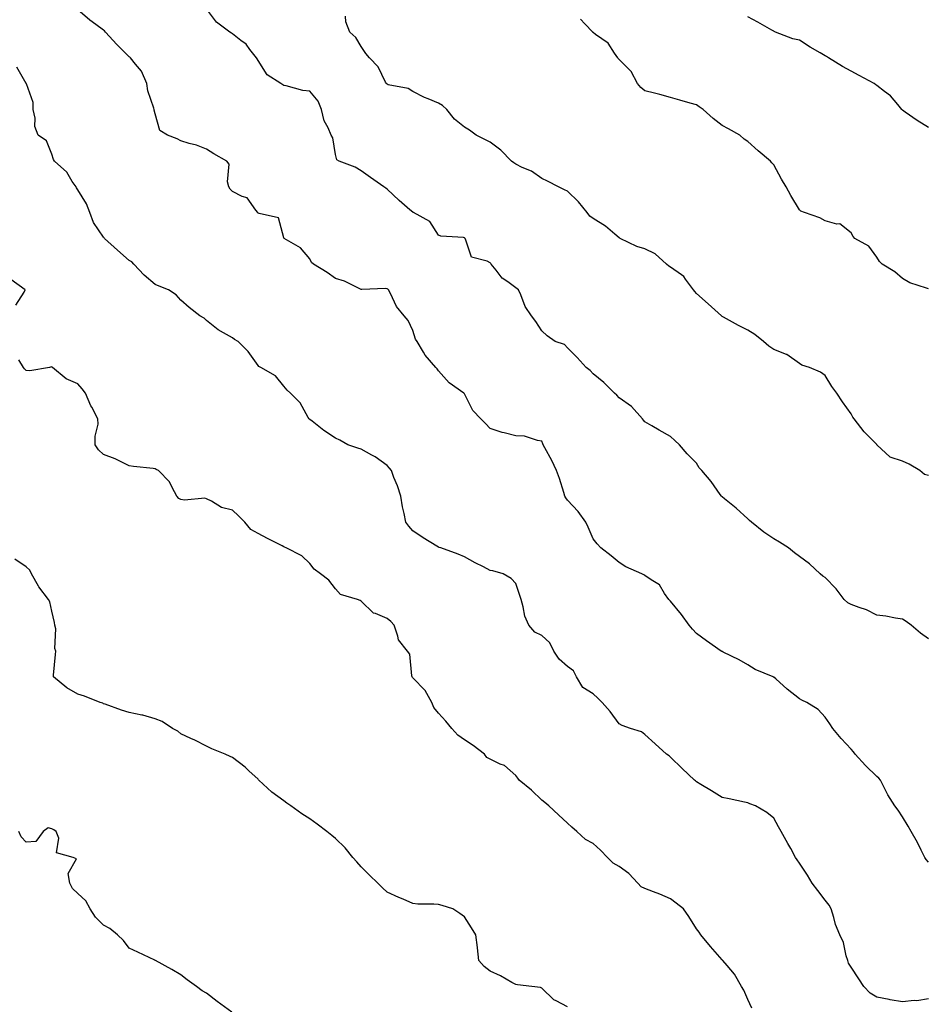
# Model space of a CAD drawing. Units: inches. Extents: x 862883 to 865523, y 7282058 to 7284698.
# Drawn here: x 863236 to 863588, y 7282605 to 7282987 of the extents above; entities that cross this region are included whole.
import ezdxf

# ---------------------------------------------------------------- set-up
doc = ezdxf.new("R2010")
doc.units = ezdxf.units.IN
doc.header["$MEASUREMENT"] = 0
doc.layers.add('Contour_86287282', color=7, linetype='Continuous', true_color=0xc8854a)

msp = doc.modelspace()

# ---------------------------------------------------------------- linework, layer by layer
at = {"layer": 'Contour_86287282'}
for points in [[(863588.05, 7282660.05, 3351), (863587.23, 7282661.1, 3351), (863586.74, 7282661.92, 3351), (863585.31, 7282664.66, 3351), (863583.8, 7282667.67, 3351), (863581.41, 7282671.92, 3351), (863580.16, 7282674.03, 3351), (863578.05, 7282677.64, 3351), (863576.39, 7282680.26, 3351), (863575.03, 7282681.92, 3351), (863572.26, 7282686.13, 3351), (863570.96, 7282689.01, 3351), (863569.48, 7282691.92, 3351), (863568.82, 7282692.68, 3351), (863568.05, 7282693.32, 3351), (863563.68, 7282697.55, 3351), (863559.59, 7282701.92, 3351), (863558.97, 7282702.84, 3351), (863558.05, 7282703.87, 3351), (863554.2, 7282708.07, 3351), (863551.02, 7282711.92, 3351), (863549.8, 7282713.67, 3351), (863548.05, 7282716.26, 3351), (863545.32, 7282719.2, 3351), (863540.92, 7282721.92, 3351), (863539, 7282722.88, 3351), (863538.05, 7282723.39, 3351), (863533.25, 7282727.12, 3351), (863528.84, 7282731.13, 3351), (863528.05, 7282731.84, 3351), (863527.99, 7282731.86, 3351), (863527.84, 7282731.92, 3351), (863520.89, 7282734.76, 3351), (863518.05, 7282736.61, 3351), (863514.71, 7282738.58, 3351), (863508.5, 7282741.46, 3351), (863508.05, 7282741.7, 3351), (863507.92, 7282741.78, 3351), (863507.66, 7282741.92, 3351), (863502, 7282745.87, 3351), (863498.05, 7282748.79, 3351), (863496.55, 7282750.42, 3351), (863495.31, 7282751.92, 3351), (863492.25, 7282756.12, 3351), (863488.05, 7282761.23, 3351), (863487.71, 7282761.58, 3351), (863487.36, 7282761.92, 3351), (863485.72, 7282764.25, 3351), (863483.78, 7282767.65, 3351), (863480.45, 7282769.52, 3351), (863478.05, 7282771.19, 3351), (863477.63, 7282771.5, 3351), (863476.88, 7282771.92, 3351), (863470.72, 7282774.59, 3351), (863468.05, 7282776.27, 3351), (863465, 7282778.87, 3351), (863461.02, 7282781.92, 3351), (863459.57, 7282783.44, 3351), (863458.05, 7282785.37, 3351), (863456.12, 7282789.99, 3351), (863455.1, 7282791.92, 3351), (863452.21, 7282796.08, 3351), (863448.05, 7282800.43, 3351), (863447.45, 7282801.32, 3351), (863447.06, 7282801.92, 3351), (863446.57, 7282803.39, 3351), (863444.94, 7282808.81, 3351), (863443.84, 7282811.92, 3351), (863441.96, 7282815.84, 3351), (863439.26, 7282820.71, 3351), (863438.62, 7282821.92, 3351), (863438.44, 7282822.31, 3351), (863438.05, 7282823.36, 3351), (863436.46, 7282823.5, 3351), (863431.33, 7282825.2, 3351), (863428.05, 7282825.37, 3351), (863423.45, 7282826.52, 3351), (863422.74, 7282826.61, 3351), (863418.05, 7282828.25, 3351), (863416.29, 7282830.15, 3351), (863414.45, 7282831.92, 3351), (863411.36, 7282835.23, 3351), (863408.05, 7282841.69, 3351), (863407.97, 7282841.84, 3351), (863407.89, 7282841.92, 3351), (863402.11, 7282845.98, 3351), (863398.05, 7282850.6, 3351), (863397.47, 7282851.33, 3351), (863396.97, 7282851.92, 3351), (863392.79, 7282856.66, 3351), (863392.2, 7282857.77, 3351), (863389.68, 7282861.92, 3351), (863389.04, 7282862.91, 3351), (863388.05, 7282866.16, 3351), (863386.22, 7282870.09, 3351), (863384.73, 7282871.92, 3351), (863381.66, 7282875.53, 3351), (863379.37, 7282880.6, 3351), (863378.64, 7282881.92, 3351), (863378.36, 7282882.23, 3351), (863378.05, 7282882.42, 3351), (863377.46, 7282882.52, 3351), (863368.22, 7282882.09, 3351), (863368.05, 7282882.13, 3351), (863367.69, 7282882.28, 3351), (863361.5, 7282885.37, 3351), (863358.05, 7282886.43, 3351), (863354.85, 7282888.73, 3351), (863349.56, 7282891.92, 3351), (863348.74, 7282892.61, 3351), (863348.05, 7282893.98, 3351), (863344.44, 7282898.32, 3351), (863338.1, 7282901.92, 3351), (863338.07, 7282901.94, 3351), (863338.05, 7282902.1, 3351), (863335.98, 7282909.85, 3351), (863328.44, 7282911.53, 3351), (863328.05, 7282911.74, 3351), (863327.95, 7282911.82, 3351), (863327.89, 7282911.92, 3351), (863327.12, 7282912.85, 3351), (863323.73, 7282917.6, 3351), (863321.84, 7282918.13, 3351), (863318.05, 7282920.06, 3351), (863317.14, 7282921.01, 3351), (863316.6, 7282921.92, 3351), (863316.1, 7282923.87, 3351), (863316.85, 7282930.72, 3351), (863315.94, 7282931.92, 3351), (863310.82, 7282934.68, 3351), (863308.05, 7282936.53, 3351), (863304.14, 7282938.01, 3351), (863301.24, 7282938.74, 3351), (863298.05, 7282939.72, 3351), (863296.62, 7282940.49, 3351), (863292.82, 7282941.92, 3351), (863289.88, 7282943.75, 3351), (863288.05, 7282950.16, 3351), (863287.74, 7282951.61, 3351), (863287.63, 7282951.92, 3351), (863287.54, 7282952.44, 3351), (863285.24, 7282959.12, 3351), (863284.91, 7282961.92, 3351), (863282.84, 7282966.71, 3351), (863280.49, 7282969.49, 3351), (863278.57, 7282971.92, 3351), (863278.28, 7282972.15, 3351), (863278.05, 7282972.26, 3351), (863273.17, 7282977.04, 3351), (863268.77, 7282981.92, 3351), (863268.47, 7282982.34, 3351), (863268.05, 7282982.69, 3351), (863265.09, 7282984.89, 3351), (863262.72, 7282986.6, 3351), (863258.05, 7282990.51, 3351)], [(863588.05, 7282746.67, 3350), (863584.97, 7282748.84, 3350), (863581.38, 7282751.92, 3350), (863579.5, 7282753.38, 3350), (863578.05, 7282754.28, 3350), (863575.28, 7282754.68, 3350), (863571.57, 7282755.44, 3350), (863568.05, 7282755.88, 3350), (863564.08, 7282757.95, 3350), (863561.17, 7282758.8, 3350), (863558.05, 7282760.01, 3350), (863556.8, 7282760.67, 3350), (863555.39, 7282761.92, 3350), (863552.24, 7282766.11, 3350), (863548.05, 7282770.41, 3350), (863547.15, 7282771.02, 3350), (863546.07, 7282771.92, 3350), (863541.9, 7282775.78, 3350), (863538.05, 7282778.56, 3350), (863536.08, 7282779.95, 3350), (863533.83, 7282781.92, 3350), (863530.23, 7282784.1, 3350), (863528.05, 7282785.38, 3350), (863524.19, 7282788.06, 3350), (863519.44, 7282791.92, 3350), (863518.7, 7282792.57, 3350), (863518.05, 7282793.21, 3350), (863513.5, 7282797.37, 3350), (863509.01, 7282800.95, 3350), (863508.05, 7282801.73, 3350), (863507.96, 7282801.82, 3350), (863507.85, 7282801.92, 3350), (863507.3, 7282802.67, 3350), (863503.77, 7282807.64, 3350), (863500.13, 7282811.92, 3350), (863499.14, 7282813.01, 3350), (863498.05, 7282814.79, 3350), (863494.46, 7282818.33, 3350), (863491.51, 7282821.92, 3350), (863489.69, 7282823.56, 3350), (863488.05, 7282825.17, 3350), (863483.64, 7282827.52, 3350), (863480.75, 7282829.22, 3350), (863478.05, 7282830.77, 3350), (863477.59, 7282831.46, 3350), (863477.13, 7282831.92, 3350), (863472.9, 7282836.76, 3350), (863468.05, 7282840.05, 3350), (863467.22, 7282841.09, 3350), (863466.25, 7282841.92, 3350), (863462.12, 7282845.99, 3350), (863458.05, 7282849.41, 3350), (863456.89, 7282850.76, 3350), (863455.23, 7282851.92, 3350), (863451.84, 7282855.71, 3350), (863448.05, 7282859.48, 3350), (863446.92, 7282860.79, 3350), (863443.24, 7282861.92, 3350), (863440.21, 7282864.09, 3350), (863438.05, 7282866.02, 3350), (863435.82, 7282869.68, 3350), (863434.06, 7282871.92, 3350), (863431.64, 7282875.51, 3350), (863429.99, 7282879.98, 3350), (863429.09, 7282881.92, 3350), (863428.53, 7282882.4, 3350), (863428.05, 7282882.74, 3350), (863424.95, 7282885.02, 3350), (863422.66, 7282886.53, 3350), (863420.31, 7282889.66, 3350), (863418.48, 7282891.92, 3350), (863418.32, 7282892.19, 3350), (863418.05, 7282892.46, 3350), (863416.83, 7282893.14, 3350), (863410.77, 7282894.64, 3350), (863408.66, 7282901.3, 3350), (863408.29, 7282901.92, 3350), (863408.19, 7282902.06, 3350), (863408.05, 7282902.14, 3350), (863407.74, 7282902.23, 3350), (863398.86, 7282902.73, 3350), (863398.05, 7282903.14, 3350), (863394.58, 7282908.45, 3350), (863388.32, 7282911.92, 3350), (863388.14, 7282912.02, 3350), (863388.05, 7282912.08, 3350), (863386.93, 7282913.04, 3350), (863382.76, 7282916.63, 3350), (863378.05, 7282920.99, 3350), (863377.52, 7282921.38, 3350), (863376.8, 7282921.92, 3350), (863371.61, 7282925.47, 3350), (863368.05, 7282928.1, 3350), (863365.71, 7282929.58, 3350), (863359.4, 7282931.92, 3350), (863358.51, 7282932.38, 3350), (863358.05, 7282934.43, 3350), (863357, 7282940.87, 3350), (863356.38, 7282941.92, 3350), (863355.23, 7282944.74, 3350), (863353.62, 7282947.49, 3350), (863352.64, 7282951.92, 3350), (863351.29, 7282955.15, 3350), (863348.05, 7282958.98, 3350), (863345.4, 7282959.27, 3350), (863338.95, 7282961.02, 3350), (863338.05, 7282961.16, 3350), (863337.56, 7282961.43, 3350), (863336.82, 7282961.92, 3350), (863331.49, 7282965.37, 3350), (863328.05, 7282970.84, 3350), (863327.66, 7282971.53, 3350), (863327.35, 7282971.92, 3350), (863324.84, 7282975.13, 3350), (863323.33, 7282977.2, 3350), (863321.26, 7282978.71, 3350), (863318.05, 7282981.23, 3350), (863317.65, 7282981.52, 3350), (863317, 7282981.92, 3350), (863311.88, 7282985.75, 3350), (863308.05, 7282990.97, 3350)], [(863588.05, 7282810, 3349), (863586.56, 7282810.43, 3349), (863584.77, 7282811.92, 3349), (863580.56, 7282814.43, 3349), (863578.05, 7282815.59, 3349), (863573.28, 7282817.15, 3349), (863568.1, 7282821.92, 3349), (863568.07, 7282821.95, 3349), (863568.05, 7282821.97, 3349), (863563.1, 7282826.97, 3349), (863559.23, 7282831.92, 3349), (863558.79, 7282832.66, 3349), (863558.05, 7282833.89, 3349), (863554.73, 7282838.6, 3349), (863552.56, 7282841.92, 3349), (863550.66, 7282844.53, 3349), (863548.05, 7282848.8, 3349), (863546.25, 7282850.12, 3349), (863541.96, 7282851.92, 3349), (863538.91, 7282852.78, 3349), (863538.05, 7282853.38, 3349), (863533.08, 7282856.95, 3349), (863533, 7282856.97, 3349), (863528.05, 7282858.89, 3349), (863526.22, 7282860.09, 3349), (863524.14, 7282861.92, 3349), (863520.76, 7282864.63, 3349), (863518.05, 7282866.28, 3349), (863514.34, 7282868.21, 3349), (863508.54, 7282871.43, 3349), (863508.05, 7282871.7, 3349), (863507.91, 7282871.78, 3349), (863507.77, 7282871.92, 3349), (863502.64, 7282876.51, 3349), (863498.05, 7282880.58, 3349), (863497.42, 7282881.29, 3349), (863496.91, 7282881.92, 3349), (863493.84, 7282886.14, 3349), (863493.23, 7282887.1, 3349), (863492.24, 7282887.73, 3349), (863488.05, 7282890.82, 3349), (863487.31, 7282891.19, 3349), (863486.4, 7282891.92, 3349), (863482.12, 7282895.99, 3349), (863478.05, 7282897.84, 3349), (863474.98, 7282898.84, 3349), (863468.51, 7282901.92, 3349), (863468.2, 7282902.08, 3349), (863468.05, 7282902.17, 3349), (863466.38, 7282903.59, 3349), (863462.82, 7282906.7, 3349), (863458.05, 7282909.62, 3349), (863456.68, 7282910.55, 3349), (863455.64, 7282911.92, 3349), (863452.29, 7282916.16, 3349), (863448.05, 7282920.25, 3349), (863446.93, 7282920.8, 3349), (863444.6, 7282921.92, 3349), (863440.25, 7282924.13, 3349), (863438.05, 7282925.21, 3349), (863434.06, 7282927.93, 3349), (863430.5, 7282929.47, 3349), (863428.05, 7282930.72, 3349), (863427.29, 7282931.17, 3349), (863426.3, 7282931.92, 3349), (863422.2, 7282936.07, 3349), (863418.05, 7282939.29, 3349), (863416.26, 7282940.13, 3349), (863412.55, 7282941.92, 3349), (863410, 7282943.86, 3349), (863408.05, 7282945.08, 3349), (863404.27, 7282948.14, 3349), (863401.29, 7282951.92, 3349), (863399.56, 7282953.42, 3349), (863398.05, 7282954.32, 3349), (863393.94, 7282956.02, 3349), (863392.62, 7282956.49, 3349), (863388.05, 7282958.86, 3349), (863386.2, 7282960.07, 3349), (863378.47, 7282961.5, 3349), (863378.05, 7282961.66, 3349), (863377.9, 7282961.76, 3349), (863377.79, 7282961.92, 3349), (863377.43, 7282962.55, 3349), (863374.53, 7282968.4, 3349), (863371.27, 7282971.92, 3349), (863369.79, 7282973.67, 3349), (863368.05, 7282976.36, 3349), (863365.98, 7282979.85, 3349), (863363.66, 7282981.92, 3349), (863362, 7282985.87, 3349), (863361.86, 7282988.11, 3349)], [(863588.05, 7282882.34, 3348), (863587.33, 7282882.63, 3348), (863580.86, 7282884.73, 3348), (863578.05, 7282886.32, 3348), (863575.1, 7282888.97, 3348), (863570.15, 7282891.92, 3348), (863569.08, 7282892.95, 3348), (863568.05, 7282894.67, 3348), (863565, 7282898.86, 3348), (863559.57, 7282901.92, 3348), (863558.82, 7282902.68, 3348), (863558.05, 7282904.07, 3348), (863553.69, 7282907.55, 3348), (863552.51, 7282907.47, 3348), (863548.05, 7282908.67, 3348), (863546, 7282909.88, 3348), (863539.97, 7282911.92, 3348), (863538.61, 7282912.49, 3348), (863538.05, 7282912.94, 3348), (863534.69, 7282918.55, 3348), (863532.87, 7282921.92, 3348), (863531.02, 7282924.89, 3348), (863528.05, 7282930.41, 3348), (863527.31, 7282931.18, 3348), (863526.79, 7282931.92, 3348), (863522.03, 7282935.89, 3348), (863518.05, 7282939.53, 3348), (863516.53, 7282940.41, 3348), (863514.91, 7282941.92, 3348), (863510.51, 7282944.38, 3348), (863508.05, 7282945.74, 3348), (863504.56, 7282948.42, 3348), (863500.65, 7282951.92, 3348), (863499.13, 7282952.99, 3348), (863498.05, 7282953.69, 3348), (863495.58, 7282954.38, 3348), (863491.69, 7282955.56, 3348), (863488.05, 7282956.53, 3348), (863483.85, 7282957.72, 3348), (863481.79, 7282958.18, 3348), (863478.05, 7282959.15, 3348), (863476.53, 7282960.4, 3348), (863475.18, 7282961.92, 3348), (863472.72, 7282966.59, 3348), (863468.05, 7282971.28, 3348), (863467.74, 7282971.61, 3348), (863467.55, 7282971.92, 3348), (863466.25, 7282973.72, 3348), (863463.79, 7282977.66, 3348), (863458.95, 7282981.02, 3348), (863458.05, 7282981.71, 3348), (863457.93, 7282981.8, 3348), (863457.82, 7282981.92, 3348), (863454.81, 7282985.15, 3348), (863453.1, 7282986.98, 3348)], [(863588.05, 7282944.95, 3347), (863583.76, 7282947.63, 3347), (863579.05, 7282950.92, 3347), (863578.05, 7282951.61, 3347), (863577.91, 7282951.77, 3347), (863577.76, 7282951.92, 3347), (863576.14, 7282953.83, 3347), (863573.38, 7282957.25, 3347), (863571.07, 7282958.9, 3347), (863568.05, 7282961.23, 3347), (863567.65, 7282961.52, 3347), (863567.07, 7282961.92, 3347), (863561.21, 7282965.08, 3347), (863558.05, 7282966.76, 3347), (863554.74, 7282968.62, 3347), (863549.36, 7282971.92, 3347), (863548.57, 7282972.44, 3347), (863548.05, 7282972.72, 3347), (863546.09, 7282973.88, 3347), (863542.21, 7282976.08, 3347), (863538.05, 7282978.78, 3347), (863535.49, 7282979.36, 3347), (863528.72, 7282981.92, 3347), (863528.26, 7282982.13, 3347), (863528.05, 7282982.23, 3347), (863527.34, 7282982.63, 3347), (863521.87, 7282985.74, 3347), (863518.05, 7282987.87, 3347)], [(863588.05, 7282607.04, 3352), (863583.63, 7282606.34, 3352), (863582.51, 7282606.38, 3352), (863578.05, 7282605.88, 3352), (863573.23, 7282606.73, 3352), (863572.9, 7282606.77, 3352), (863568.05, 7282607.77, 3352), (863565.43, 7282609.3, 3352), (863563.03, 7282611.92, 3352), (863561.02, 7282614.89, 3352), (863558.05, 7282619.31, 3352), (863557.09, 7282620.96, 3352), (863556.81, 7282621.92, 3352), (863556.19, 7282623.78, 3352), (863555.09, 7282628.96, 3352), (863553.69, 7282631.92, 3352), (863551.97, 7282635.84, 3352), (863551.39, 7282638.58, 3352), (863550.32, 7282641.92, 3352), (863549.53, 7282643.4, 3352), (863548.05, 7282645.38, 3352), (863545.23, 7282649.1, 3352), (863542.99, 7282651.92, 3352), (863541.21, 7282655.08, 3352), (863538.05, 7282659.68, 3352), (863537.14, 7282661.01, 3352), (863536.55, 7282661.92, 3352), (863534.66, 7282665.31, 3352), (863533.5, 7282667.37, 3352), (863530.99, 7282671.92, 3352), (863529.91, 7282673.78, 3352), (863528.05, 7282677.07, 3352), (863525.41, 7282679.28, 3352), (863521.04, 7282681.92, 3352), (863518.83, 7282682.7, 3352), (863518.05, 7282683.01, 3352), (863516.66, 7282683.31, 3352), (863510.73, 7282684.6, 3352), (863508.05, 7282685.16, 3352), (863503.91, 7282687.78, 3352), (863499.75, 7282690.22, 3352), (863498.05, 7282691.24, 3352), (863497.68, 7282691.55, 3352), (863497.28, 7282691.92, 3352), (863492.57, 7282696.44, 3352), (863488.05, 7282700.84, 3352), (863487.44, 7282701.3, 3352), (863486.47, 7282701.92, 3352), (863482.06, 7282705.93, 3352), (863478.05, 7282709.57, 3352), (863476.7, 7282710.57, 3352), (863472.48, 7282711.92, 3352), (863469.21, 7282713.07, 3352), (863468.05, 7282713.69, 3352), (863464.57, 7282718.43, 3352), (863461.5, 7282721.92, 3352), (863459.84, 7282723.71, 3352), (863458.05, 7282725.29, 3352), (863453.97, 7282727.84, 3352), (863451.56, 7282731.92, 3352), (863450.36, 7282734.23, 3352), (863448.05, 7282735.99, 3352), (863444.86, 7282738.74, 3352), (863442.8, 7282741.92, 3352), (863441.17, 7282745.05, 3352), (863438.05, 7282747.89, 3352), (863435.42, 7282749.29, 3352), (863433, 7282751.92, 3352), (863431.53, 7282755.41, 3352), (863430.89, 7282759.08, 3352), (863430.05, 7282761.92, 3352), (863429.56, 7282763.43, 3352), (863428.05, 7282768.17, 3352), (863426.16, 7282770.03, 3352), (863423.13, 7282771.92, 3352), (863419.12, 7282772.99, 3352), (863418.05, 7282773.2, 3352), (863415.42, 7282774.55, 3352), (863412.23, 7282776.11, 3352), (863408.05, 7282778.5, 3352), (863405.61, 7282779.48, 3352), (863398.88, 7282781.92, 3352), (863398.25, 7282782.12, 3352), (863398.05, 7282782.17, 3352), (863397.37, 7282782.6, 3352), (863392, 7282785.88, 3352), (863388.05, 7282788.54, 3352), (863386.44, 7282790.31, 3352), (863385.3, 7282791.92, 3352), (863384.68, 7282795.29, 3352), (863383.97, 7282797.84, 3352), (863383.37, 7282801.92, 3352), (863382.12, 7282805.99, 3352), (863380.71, 7282809.25, 3352), (863379.72, 7282811.92, 3352), (863379, 7282812.88, 3352), (863378.05, 7282813.82, 3352), (863373.37, 7282817.23, 3352), (863372.08, 7282817.9, 3352), (863368.05, 7282820.16, 3352), (863366.66, 7282820.53, 3352), (863362.87, 7282821.92, 3352), (863359.78, 7282823.65, 3352), (863358.05, 7282824.44, 3352), (863353.53, 7282827.41, 3352), (863348.94, 7282831.03, 3352), (863348.05, 7282831.71, 3352), (863347.94, 7282831.8, 3352), (863347.83, 7282831.92, 3352), (863347.45, 7282832.53, 3352), (863344.35, 7282838.22, 3352), (863340.61, 7282841.92, 3352), (863339.27, 7282843.14, 3352), (863338.05, 7282844.61, 3352), (863334.81, 7282848.68, 3352), (863329.01, 7282851.92, 3352), (863328.36, 7282852.22, 3352), (863328.05, 7282852.59, 3352), (863324.14, 7282858.01, 3352), (863320.3, 7282861.92, 3352), (863318.91, 7282862.78, 3352), (863318.05, 7282863.35, 3352), (863314.6, 7282865.37, 3352), (863312.56, 7282866.43, 3352), (863308.05, 7282870.09, 3352), (863307.14, 7282871, 3352), (863305.36, 7282871.92, 3352), (863301.21, 7282875.08, 3352), (863298.05, 7282877.96, 3352), (863296.17, 7282880.04, 3352), (863293.23, 7282881.92, 3352), (863289.58, 7282883.44, 3352), (863288.05, 7282884, 3352), (863283.75, 7282887.61, 3352), (863279.79, 7282891.92, 3352), (863278.99, 7282892.86, 3352), (863278.05, 7282893.36, 3352), (863273.45, 7282897.32, 3352), (863268.44, 7282901.92, 3352), (863268.29, 7282902.16, 3352), (863268.05, 7282902.45, 3352), (863264.19, 7282908.06, 3352), (863262.67, 7282911.92, 3352), (863261.49, 7282915.36, 3352), (863258.05, 7282920.81, 3352), (863257.62, 7282921.49, 3352), (863257.38, 7282921.92, 3352), (863255.94, 7282924.03, 3352), (863253.76, 7282927.63, 3352), (863249.06, 7282931.92, 3352), (863248.7, 7282932.56, 3352), (863248.05, 7282934.56, 3352), (863245.91, 7282939.77, 3352), (863242.71, 7282941.92, 3352), (863241.4, 7282945.27, 3352), (863241.47, 7282948.5, 3352), (863240.74, 7282951.92, 3352), (863240.76, 7282954.63, 3352), (863238.12, 7282961.85, 3352), (863238.12, 7282961.92, 3352), (863238.07, 7282961.94, 3352), (863238.05, 7282961.98, 3352), (863234.45, 7282968.32, 3352)], [(863233.99, 7282875.98, 3353), (863237.24, 7282881.11, 3353), (863237.59, 7282881.92, 3353), (863232.13, 7282886, 3353)], [(863519.58, 7282603.45, 3353), (863518.05, 7282606.84, 3353), (863516.52, 7282610.39, 3353), (863515.51, 7282611.92, 3353), (863512.83, 7282616.7, 3353), (863509.95, 7282620.02, 3353), (863508.36, 7282621.92, 3353), (863508.22, 7282622.1, 3353), (863508.05, 7282622.26, 3353), (863503.47, 7282627.34, 3353), (863499.83, 7282631.92, 3353), (863499.11, 7282632.97, 3353), (863498.05, 7282634.23, 3353), (863495.11, 7282638.97, 3353), (863493.03, 7282641.92, 3353), (863490.24, 7282644.11, 3353), (863488.05, 7282645.9, 3353), (863483.85, 7282647.72, 3353), (863481.42, 7282648.55, 3353), (863478.05, 7282649.84, 3353), (863476.66, 7282650.53, 3353), (863475.33, 7282651.92, 3353), (863471.85, 7282655.72, 3353), (863468.05, 7282658.37, 3353), (863465.78, 7282659.65, 3353), (863463.52, 7282661.92, 3353), (863460.87, 7282664.74, 3353), (863458.05, 7282667.33, 3353), (863454.98, 7282668.85, 3353), (863451.73, 7282671.92, 3353), (863449.75, 7282673.62, 3353), (863448.05, 7282675.13, 3353), (863444.51, 7282678.38, 3353), (863440.86, 7282681.92, 3353), (863439.28, 7282683.15, 3353), (863438.05, 7282684.17, 3353), (863434.1, 7282687.97, 3353), (863429.32, 7282691.92, 3353), (863428.73, 7282692.59, 3353), (863428.05, 7282693.67, 3353), (863423.64, 7282697.52, 3353), (863421.86, 7282698.11, 3353), (863418.05, 7282699.95, 3353), (863416.79, 7282700.66, 3353), (863415.85, 7282701.92, 3353), (863411.48, 7282705.35, 3353), (863408.05, 7282707.45, 3353), (863405.44, 7282709.3, 3353), (863403.13, 7282711.92, 3353), (863400.84, 7282714.71, 3353), (863398.05, 7282717.79, 3353), (863396.14, 7282720.02, 3353), (863395.41, 7282721.92, 3353), (863392.79, 7282726.67, 3353), (863388.05, 7282731.55, 3353), (863387.86, 7282731.72, 3353), (863387.77, 7282731.92, 3353), (863387.63, 7282732.34, 3353), (863386.82, 7282740.69, 3353), (863385.93, 7282741.92, 3353), (863382.42, 7282746.3, 3353), (863382.27, 7282747.7, 3353), (863380.77, 7282751.92, 3353), (863379.56, 7282753.43, 3353), (863378.05, 7282754.54, 3353), (863373.52, 7282756.45, 3353), (863372.73, 7282756.6, 3353), (863368.05, 7282761.31, 3353), (863367.66, 7282761.53, 3353), (863366.61, 7282761.92, 3353), (863359.97, 7282763.84, 3353), (863358.05, 7282766.08, 3353), (863355.49, 7282769.36, 3353), (863352.24, 7282771.92, 3353), (863349.81, 7282773.69, 3353), (863348.05, 7282775.88, 3353), (863345, 7282778.87, 3353), (863338.94, 7282781.92, 3353), (863338.29, 7282782.16, 3353), (863338.05, 7282782.28, 3353), (863337.3, 7282782.67, 3353), (863331.7, 7282785.56, 3353), (863328.05, 7282787.48, 3353), (863325.22, 7282789.09, 3353), (863322.83, 7282791.92, 3353), (863320.45, 7282794.32, 3353), (863318.05, 7282796.58, 3353), (863313.76, 7282797.63, 3353), (863309.89, 7282800.07, 3353), (863308.05, 7282800.94, 3353), (863307.35, 7282801.22, 3353), (863299.51, 7282800.46, 3353), (863298.05, 7282800.73, 3353), (863297.21, 7282801.08, 3353), (863296.54, 7282801.92, 3353), (863294.61, 7282805.36, 3353), (863293.64, 7282807.52, 3353), (863289.41, 7282811.92, 3353), (863288.46, 7282812.33, 3353), (863288.05, 7282812.56, 3353), (863287.29, 7282812.68, 3353), (863279.64, 7282813.51, 3353), (863278.05, 7282813.79, 3353), (863274.61, 7282815.37, 3353), (863272.54, 7282816.41, 3353), (863268.05, 7282818.15, 3353), (863266.03, 7282819.9, 3353), (863264.8, 7282821.92, 3353), (863264.75, 7282825.22, 3353), (863265.96, 7282829.83, 3353), (863265.89, 7282831.92, 3353), (863263.5, 7282836.47, 3353), (863263.17, 7282837.05, 3353), (863261.07, 7282841.92, 3353), (863259.75, 7282843.62, 3353), (863258.05, 7282845.55, 3353), (863253.6, 7282847.47, 3353), (863248.25, 7282851.92, 3353), (863248.13, 7282852, 3353), (863248.05, 7282852.04, 3353), (863247.91, 7282852.06, 3353), (863247.14, 7282851.92, 3353), (863239.43, 7282850.53, 3353), (863238.05, 7282850.67, 3353), (863237.42, 7282851.3, 3353), (863236.96, 7282851.92, 3353), (863235.13, 7282854.84, 3353)], [(863448.05, 7282604.02, 3354), (863443.67, 7282606.3, 3354), (863442.77, 7282606.64, 3354), (863438.05, 7282611.18, 3354), (863437.57, 7282611.44, 3354), (863434.18, 7282611.92, 3354), (863428.6, 7282612.48, 3354), (863428.05, 7282612.65, 3354), (863426.49, 7282613.47, 3354), (863422.09, 7282615.95, 3354), (863418.05, 7282617.85, 3354), (863415.77, 7282619.63, 3354), (863413.71, 7282621.92, 3354), (863413.13, 7282626.84, 3354), (863413.12, 7282626.99, 3354), (863412.47, 7282631.92, 3354), (863410.75, 7282634.63, 3354), (863408.05, 7282638.86, 3354), (863406.26, 7282640.12, 3354), (863403.55, 7282641.92, 3354), (863399.37, 7282643.24, 3354), (863398.05, 7282643.65, 3354), (863396.13, 7282643.83, 3354), (863389.94, 7282643.8, 3354), (863388.05, 7282644.03, 3354), (863384.29, 7282645.68, 3354), (863382.56, 7282646.42, 3354), (863378.05, 7282648.47, 3354), (863376.21, 7282650.08, 3354), (863374.4, 7282651.92, 3354), (863371.21, 7282655.07, 3354), (863368.05, 7282658.26, 3354), (863366.27, 7282660.14, 3354), (863364.81, 7282661.92, 3354), (863361.77, 7282665.64, 3354), (863358.05, 7282669.21, 3354), (863356.56, 7282670.43, 3354), (863354.72, 7282671.92, 3354), (863350.91, 7282674.77, 3354), (863348.05, 7282676.89, 3354), (863344.95, 7282678.81, 3354), (863340.68, 7282681.92, 3354), (863339.1, 7282682.97, 3354), (863338.05, 7282683.79, 3354), (863333.38, 7282687.25, 3354), (863328.27, 7282691.92, 3354), (863328.18, 7282692.05, 3354), (863328.05, 7282692.24, 3354), (863324.48, 7282695.49, 3354), (863322.99, 7282696.86, 3354), (863318.05, 7282700.65, 3354), (863317.22, 7282701.09, 3354), (863315.28, 7282701.92, 3354), (863310.12, 7282703.99, 3354), (863308.05, 7282705.06, 3354), (863303.44, 7282707.31, 3354), (863301.98, 7282707.99, 3354), (863298.05, 7282709.87, 3354), (863296.93, 7282710.81, 3354), (863294.81, 7282711.92, 3354), (863290.77, 7282714.63, 3354), (863288.05, 7282715.61, 3354), (863283.23, 7282717.1, 3354), (863282.86, 7282717.11, 3354), (863278.05, 7282718.06, 3354), (863275.07, 7282718.94, 3354), (863268.65, 7282721.32, 3354), (863268.05, 7282721.52, 3354), (863267.81, 7282721.68, 3354), (863266.79, 7282721.92, 3354), (863260.61, 7282724.49, 3354), (863258.05, 7282725.25, 3354), (863253.75, 7282727.62, 3354), (863248.67, 7282731.92, 3354), (863248.7, 7282732.57, 3354), (863249.43, 7282740.54, 3354), (863249.49, 7282741.92, 3354), (863249.09, 7282742.96, 3354), (863249.48, 7282750.48, 3354), (863249.2, 7282751.92, 3354), (863249.06, 7282752.93, 3354), (863248.05, 7282757.36, 3354), (863247.16, 7282761.03, 3354), (863246.68, 7282761.92, 3354), (863242.99, 7282766.86, 3354), (863242.86, 7282767.11, 3354), (863240.12, 7282771.92, 3354), (863239.44, 7282773.31, 3354), (863238.05, 7282774.52, 3354), (863233.67, 7282777.54, 3354)], [(863317.84, 7282601.92, 3355), (863312.16, 7282606.03, 3355), (863308.05, 7282609.23, 3355), (863306.37, 7282610.24, 3355), (863304.06, 7282611.92, 3355), (863300.54, 7282614.41, 3355), (863298.05, 7282616.36, 3355), (863294.6, 7282618.46, 3355), (863288.18, 7282621.92, 3355), (863288.05, 7282621.98, 3355), (863287.93, 7282622.04, 3355), (863281.29, 7282625.15, 3355), (863278.05, 7282626.75, 3355), (863275.82, 7282629.68, 3355), (863273.44, 7282631.92, 3355), (863270.45, 7282634.31, 3355), (863268.05, 7282635.63, 3355), (863264.91, 7282638.79, 3355), (863262.85, 7282641.92, 3355), (863261.14, 7282645.02, 3355), (863258.05, 7282647.89, 3355), (863255.96, 7282649.83, 3355), (863254.94, 7282651.92, 3355), (863254.31, 7282655.66, 3355), (863257.55, 7282661.42, 3355), (863256.33, 7282661.92, 3355), (863249.85, 7282663.73, 3355), (863250.65, 7282669.32, 3355), (863249.69, 7282671.92, 3355), (863248.8, 7282672.67, 3355), (863248.05, 7282673.05, 3355), (863246.56, 7282673.41, 3355), (863244.58, 7282671.92, 3355), (863241.84, 7282668.12, 3355), (863238.05, 7282667.85, 3355), (863236.06, 7282669.93, 3355), (863235.25, 7282671.92, 3355)]]:
    msp.add_polyline3d(points, dxfattribs=at)

doc.saveas('drawing.dxf')
